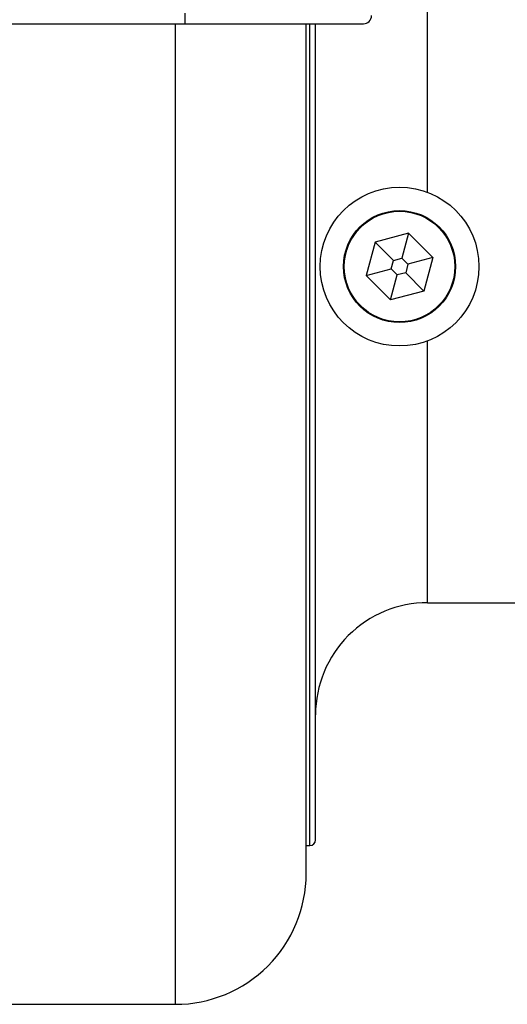
# Model space of a CAD drawing. Extents: x -26.9 to 25.8, y -19.2 to 15.2.
# Drawn here: x 19.8 to 21.1, y -0.8 to 1.8 of the extents above; entities that cross this region are included whole.
import ezdxf

# ---------------------------------------------------------------- set-up
doc = ezdxf.new("R2010")
doc.units = 0
doc.header["$MEASUREMENT"] = 0
doc.layers.get('0').update_dxf_attribs({"linetype": 'CONTINUOUS'})

msp = doc.modelspace()

# ---------------------------------------------------------------- linework, layer by layer
for points in [[(20.91649, 1.36324), (20.91649, 1.36324), (20.91649, 1.95423), (20.91649, 1.95423)], [(20.91649, 1.36324), (20.91649, 1.36324), (20.91649, 1.95423), (20.91649, 1.95423)], [(20.26649, 1.84281), (20.26649, 1.84281), (20.26649, 1.81454), (20.26649, 1.81454)], [(20.26649, 1.84281), (20.26649, 1.84281), (20.26649, 1.81454), (20.26649, 1.81454)], [(20.74484, 1.81451), (20.7568, 1.81451), (20.76649, 1.8242), (20.76649, 1.83616)], [(20.74484, 1.81451), (20.7568, 1.81451), (20.76649, 1.8242), (20.76649, 1.83616)], [(14.24977, 1.81454), (14.24977, 1.81454), (20.26649, 1.81454), (20.26649, 1.81454)], [(14.24977, 1.81454), (14.24977, 1.81454), (20.26649, 1.81454), (20.26649, 1.81454)], [(20.24149, 1.16442), (20.24149, 1.16442), (20.24149, 1.81454), (20.24149, 1.81454)], [(20.24149, 1.16442), (20.24149, 1.16442), (20.24149, 1.81454), (20.24149, 1.81454)], [(20.26649, 1.81454), (20.26649, 1.81454), (20.74484, 1.81451), (20.74484, 1.81451)], [(20.26649, 1.81454), (20.26649, 1.81454), (20.74484, 1.81451), (20.74484, 1.81451)], [(20.59149, 1.16442), (20.59149, 1.16442), (20.59149, 1.81453), (20.59149, 1.81453)], [(20.59149, 1.16442), (20.59149, 1.16442), (20.59149, 1.81453), (20.59149, 1.81453)], [(20.60149, -0.38558), (20.60149, -0.38558), (20.60149, 1.81453), (20.60149, 1.81453)], [(20.60149, -0.38558), (20.60149, -0.38558), (20.60149, 1.81453), (20.60149, 1.81453)], [(20.61649, -0.37058), (20.61649, -0.37058), (20.61649, 1.81453), (20.61649, 1.81453)], [(20.61649, -0.37058), (20.61649, -0.37058), (20.61649, 1.81453), (20.61649, 1.81453)], [(20.86543, 1.25377), (20.86543, 1.25377), (20.77608, 1.22983), (20.77608, 1.22983)], [(20.86543, 1.25377), (20.86543, 1.25377), (20.77608, 1.22983), (20.77608, 1.22983)], [(20.86543, 1.25377), (20.86543, 1.25377), (20.8475, 1.18685), (20.8475, 1.18685)], [(20.86543, 1.25377), (20.86543, 1.25377), (20.8475, 1.18685), (20.8475, 1.18685)], [(20.86543, 1.25377), (20.86543, 1.25377), (20.93084, 1.18836), (20.93084, 1.18836)], [(20.86543, 1.25377), (20.86543, 1.25377), (20.93084, 1.18836), (20.93084, 1.18836)], [(20.77608, 1.22983), (20.77608, 1.22983), (20.75214, 1.14048), (20.75214, 1.14048)], [(20.77608, 1.22983), (20.77608, 1.22983), (20.75214, 1.14048), (20.75214, 1.14048)], [(20.77608, 1.22983), (20.77608, 1.22983), (20.82507, 1.18084), (20.82507, 1.18084)], [(20.77608, 1.22983), (20.77608, 1.22983), (20.82507, 1.18084), (20.82507, 1.18084)], [(20.82507, 1.18084), (20.82507, 1.18084), (20.8475, 1.18685), (20.8475, 1.18685)], [(20.82507, 1.18084), (20.82507, 1.18084), (20.8475, 1.18685), (20.8475, 1.18685)], [(20.8475, 1.18685), (20.8475, 1.18685), (20.86392, 1.17043), (20.86392, 1.17043)], [(20.8475, 1.18685), (20.8475, 1.18685), (20.86392, 1.17043), (20.86392, 1.17043)], [(20.93084, 1.18836), (20.93084, 1.18836), (20.86392, 1.17043), (20.86392, 1.17043)], [(20.93084, 1.18836), (20.93084, 1.18836), (20.86392, 1.17043), (20.86392, 1.17043)], [(20.93084, 1.18836), (20.93084, 1.18836), (20.9069, 1.09901), (20.9069, 1.09901)], [(20.93084, 1.18836), (20.93084, 1.18836), (20.9069, 1.09901), (20.9069, 1.09901)], [(20.24149, -0.81058), (20.24149, -0.81058), (20.24149, 1.16442), (20.24149, 1.16442)], [(20.24149, -0.81058), (20.24149, -0.81058), (20.24149, 1.16442), (20.24149, 1.16442)], [(20.59149, -0.46058), (20.59149, -0.46058), (20.59149, 1.16442), (20.59149, 1.16442)], [(20.59149, -0.46058), (20.59149, -0.46058), (20.59149, 1.16442), (20.59149, 1.16442)], [(20.81906, 1.15841), (20.81906, 1.15841), (20.82507, 1.18084), (20.82507, 1.18084)], [(20.81906, 1.15841), (20.81906, 1.15841), (20.82507, 1.18084), (20.82507, 1.18084)], [(20.86392, 1.17043), (20.86392, 1.17043), (20.85791, 1.148), (20.85791, 1.148)], [(20.86392, 1.17043), (20.86392, 1.17043), (20.85791, 1.148), (20.85791, 1.148)], [(20.75214, 1.14048), (20.75214, 1.14048), (20.81906, 1.15841), (20.81906, 1.15841)], [(20.75214, 1.14048), (20.75214, 1.14048), (20.81906, 1.15841), (20.81906, 1.15841)], [(20.81755, 1.07507), (20.81755, 1.07507), (20.75214, 1.14048), (20.75214, 1.14048)], [(20.81755, 1.07507), (20.81755, 1.07507), (20.75214, 1.14048), (20.75214, 1.14048)], [(20.81755, 1.07507), (20.81755, 1.07507), (20.83548, 1.14199), (20.83548, 1.14199)], [(20.81755, 1.07507), (20.81755, 1.07507), (20.83548, 1.14199), (20.83548, 1.14199)], [(20.83548, 1.14199), (20.83548, 1.14199), (20.81906, 1.15841), (20.81906, 1.15841)], [(20.83548, 1.14199), (20.83548, 1.14199), (20.81906, 1.15841), (20.81906, 1.15841)], [(20.85791, 1.148), (20.85791, 1.148), (20.83548, 1.14199), (20.83548, 1.14199)], [(20.85791, 1.148), (20.85791, 1.148), (20.83548, 1.14199), (20.83548, 1.14199)], [(20.9069, 1.09901), (20.9069, 1.09901), (20.85791, 1.148), (20.85791, 1.148)], [(20.9069, 1.09901), (20.9069, 1.09901), (20.85791, 1.148), (20.85791, 1.148)], [(20.9069, 1.09901), (20.9069, 1.09901), (20.81755, 1.07507), (20.81755, 1.07507)], [(20.9069, 1.09901), (20.9069, 1.09901), (20.81755, 1.07507), (20.81755, 1.07507)], [(20.91649, 0.26442), (20.91649, 0.26442), (20.91649, 0.96559), (20.91649, 0.96559)], [(20.91649, 0.26442), (20.91649, 0.26442), (20.91649, 0.96559), (20.91649, 0.96559)], [(20.91649, 0.26442), (20.91649, 0.26442), (22.98149, 0.26442), (22.98149, 0.26442)], [(20.91649, 0.26442), (20.91649, 0.26442), (22.98149, 0.26442), (22.98149, 0.26442)], [(20.59149, -0.38558), (20.59149, -0.38558), (20.60149, -0.38558), (20.60149, -0.38558)], [(20.59149, -0.38558), (20.59149, -0.38558), (20.60149, -0.38558), (20.60149, -0.38558)], [(20.60149, -0.38558), (20.60978, -0.38558), (20.61649, -0.37887), (20.61649, -0.37058)], [(20.60149, -0.38558), (20.60978, -0.38558), (20.61649, -0.37887), (20.61649, -0.37058)], [(16.60649, -0.81058), (16.60649, -0.81058), (20.24149, -0.81058), (20.24149, -0.81058)], [(16.60649, -0.81058), (16.60649, -0.81058), (20.24149, -0.81058), (20.24149, -0.81058)], [(16.61144, -0.81058), (16.61144, -0.81058), (20.24644, -0.81058), (20.24644, -0.81058)], [(16.61144, -0.81058), (16.61144, -0.81058), (20.24644, -0.81058), (20.24644, -0.81058)], [(16.61144, -0.81058), (16.61144, -0.81058), (20.24644, -0.81058), (20.24644, -0.81058)], [(16.61144, -0.81058), (16.61144, -0.81058), (20.24644, -0.81058), (20.24644, -0.81058)]]:
    msp.add_open_spline(points, degree=3)
for points, knots in [([(21.05399, 1.16442), (21.05399, 1.28178), (20.95885, 1.37692), (20.84149, 1.37692), (20.84149, 1.37692), (20.72413, 1.37692), (20.62899, 1.28178), (20.62899, 1.16442), (20.62899, 1.16442), (20.62899, 1.04706), (20.72413, 0.95192), (20.84149, 0.95192), (20.84149, 0.95192), (20.95885, 0.95192), (21.05399, 1.04706), (21.05399, 1.16442)], [0, 0, 0, 0, 0.2, 0.2, 0.2, 0.2, 0.4, 0.4, 0.4, 0.4, 0.6, 0.6, 0.6, 0.6, 1, 1, 1, 1]), ([(21.05399, 1.16442), (21.05399, 1.28178), (20.95885, 1.37692), (20.84149, 1.37692), (20.84149, 1.37692), (20.72413, 1.37692), (20.62899, 1.28178), (20.62899, 1.16442), (20.62899, 1.16442), (20.62899, 1.04706), (20.72413, 0.95192), (20.84149, 0.95192), (20.84149, 0.95192), (20.95885, 0.95192), (21.05399, 1.04706), (21.05399, 1.16442)], [0, 0, 0, 0, 0.2, 0.2, 0.2, 0.2, 0.4, 0.4, 0.4, 0.4, 0.6, 0.6, 0.6, 0.6, 1, 1, 1, 1]), ([(20.99149, 1.16442), (20.99149, 1.24726), (20.92433, 1.31442), (20.84149, 1.31442), (20.84149, 1.31442), (20.75865, 1.31442), (20.69149, 1.24726), (20.69149, 1.16442), (20.69149, 1.16442), (20.69149, 1.08158), (20.75865, 1.01442), (20.84149, 1.01442), (20.84149, 1.01442), (20.92433, 1.01442), (20.99149, 1.08157), (20.99149, 1.16442)], [0, 0, 0, 0, 0.2, 0.2, 0.2, 0.2, 0.4, 0.4, 0.4, 0.4, 0.6, 0.6, 0.6, 0.6, 1, 1, 1, 1]), ([(20.99149, 1.16442), (20.99149, 1.24726), (20.92433, 1.31442), (20.84149, 1.31442), (20.84149, 1.31442), (20.75865, 1.31442), (20.69149, 1.24726), (20.69149, 1.16442), (20.69149, 1.16442), (20.69149, 1.08158), (20.75865, 1.01442), (20.84149, 1.01442), (20.84149, 1.01442), (20.92433, 1.01442), (20.99149, 1.08157), (20.99149, 1.16442)], [0, 0, 0, 0, 0.2, 0.2, 0.2, 0.2, 0.4, 0.4, 0.4, 0.4, 0.6, 0.6, 0.6, 0.6, 1, 1, 1, 1]), ([(20.98942, 1.16442), (20.98942, 1.24611), (20.92319, 1.31234), (20.84149, 1.31234), (20.84149, 1.31234), (20.7598, 1.31234), (20.69357, 1.24612), (20.69357, 1.16442), (20.69357, 1.16442), (20.69357, 1.08272), (20.75979, 1.01649), (20.84149, 1.01649), (20.84149, 1.01649), (20.92319, 1.01649), (20.98942, 1.08272), (20.98942, 1.16442)], [0, 0, 0, 0, 0.2, 0.2, 0.2, 0.2, 0.4, 0.4, 0.4, 0.4, 0.6, 0.6, 0.6, 0.6, 1, 1, 1, 1]), ([(20.98942, 1.16442), (20.98942, 1.24611), (20.92319, 1.31234), (20.84149, 1.31234), (20.84149, 1.31234), (20.7598, 1.31234), (20.69357, 1.24612), (20.69357, 1.16442), (20.69357, 1.16442), (20.69357, 1.08272), (20.75979, 1.01649), (20.84149, 1.01649), (20.84149, 1.01649), (20.92319, 1.01649), (20.98942, 1.08272), (20.98942, 1.16442)], [0, 0, 0, 0, 0.2, 0.2, 0.2, 0.2, 0.4, 0.4, 0.4, 0.4, 0.6, 0.6, 0.6, 0.6, 1, 1, 1, 1]), ([(20.91649, 0.26442), (20.83693, 0.26442), (20.76062, 0.23281), (20.70436, 0.17655), (20.70436, 0.17655), (20.6481, 0.12029), (20.61649, 0.04398), (20.61649, -0.03558)], [0, 0, 0, 0, 0.3333333, 0.3333333, 0.3333333, 0.3333333, 1, 1, 1, 1]), ([(20.91649, 0.26442), (20.83693, 0.26442), (20.76062, 0.23281), (20.70436, 0.17655), (20.70436, 0.17655), (20.6481, 0.12029), (20.61649, 0.04398), (20.61649, -0.03558)], [0, 0, 0, 0, 0.3333333, 0.3333333, 0.3333333, 0.3333333, 1, 1, 1, 1]), ([(20.24149, -0.81058), (20.33432, -0.81058), (20.42334, -0.77371), (20.48898, -0.70807), (20.48898, -0.70807), (20.55462, -0.64243), (20.59149, -0.55341), (20.59149, -0.46058)], [0, 0, 0, 0, 0.3333333, 0.3333333, 0.3333333, 0.3333333, 1, 1, 1, 1]), ([(20.24149, -0.81058), (20.33432, -0.81058), (20.42334, -0.77371), (20.48898, -0.70807), (20.48898, -0.70807), (20.55462, -0.64243), (20.59149, -0.55341), (20.59149, -0.46058)], [0, 0, 0, 0, 0.3333333, 0.3333333, 0.3333333, 0.3333333, 1, 1, 1, 1])]:
    msp.add_open_spline(points, degree=3, knots=knots)

doc.saveas('drawing.dxf')
